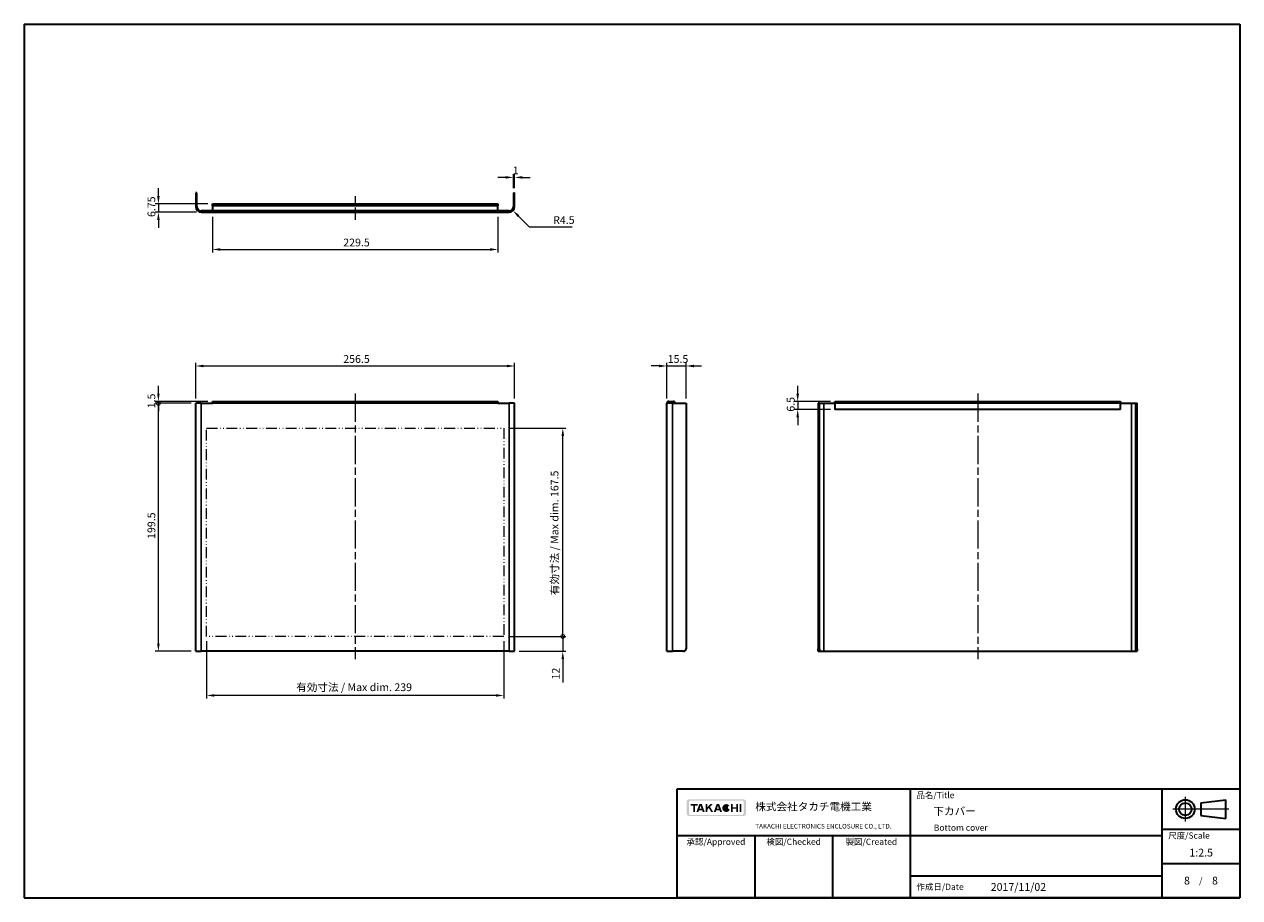
# Model space of a CAD drawing. Units: millimetres. Extents: x 0 to 8281, y 0 to 1124.
# Drawn here: x 7304 to 8281, y 0 to 702 of the extents above; entities that cross this region are included whole.
import ezdxf
from ezdxf.enums import TextEntityAlignment as Align

# ---------------------------------------------------------------- set-up
doc = ezdxf.new("R2010")
doc.units = ezdxf.units.MM
doc.header["$LTSCALE"] = 4
doc.linetypes.add('CHAIN', pattern=[0.3543, 0.2362, -0.0295, 0.0591, -0.0295])
doc.linetypes.add('DASH_DOUBLE_DOT', pattern=[0.4398, 0.24, -0.06, 0.0098, -0.06, 0.01, -0.06])
doc.layers.get('Defpoints').update_dxf_attribs({"lineweight": 25})
for name, color, linetype, lineweight in [('Border (ISO)', 7, 'Continuous', 35), ('Centerline (ISO)', 131, 'Continuous', 18), ('Dimension (ISO)', 7, 'Continuous', 18), ('Hatch (ISO)', 1, 'Continuous', 18), ('Sketch Geometry (ISO)', 7, 'Continuous', 18), ('Title (ISO)', 7, 'Continuous', 35), ('Visible (ISO)', 7, 'Continuous', 35), ('Visible Narrow (ISO)', 7, 'Continuous', 25)]:
    doc.layers.add(name, color=color, linetype=linetype, lineweight=lineweight)
doc.styles.add('Note Text (TK)', font='txt')
doc.styles.add('文字スタイル67', font='arial.ttf')
doc.dimstyles.new('Default - Method 1b (TK)', dxfattribs={"dimscale": 4, "dimtxt": 2.5, "dimasz": 2.5, "dimexe": 1, "dimexo": 1.5, "dimgap": 1, "dimtad": 1, "dimtoh": 1, "dimrnd": 1e-08, "dimdsep": 46, "dimtxsty": 'Note Text (TK)', "dimcen": 0.09, "dimdle": 5, "dimclrd": 100, "dimclre": 100, "dimclrt": 7, "dimadec": 1, "dimazin": 1, "dimtfac": 1, "dimtmove": 0, "dimatfit": 3, "dimfxl": 0, "dimtolj": 1, "dimlwd": -1, "dimlwe": -1, "dimarcsym": 0})

# ---------------------------------------------------------------- blocks, each defined once
blk = doc.blocks.new('図面枠 tk図枠')
at = {"layer": 'Border (ISO)'}
for p, q in [((14.5, 289), (405.5, 289)), ((14.5, 289), (14.5, 8)), ((405.5, 289), (405.5, 8)), ((14.5, 8), (405.5, 8))]:
    blk.add_line(p, q, dxfattribs=at)
blk = doc.blocks.new('表題欄 tk表題欄')
at = {"layer": 'Hatch (ISO)'}
h = blk.add_hatch(color=256, dxfattribs=at)
edge = h.paths.add_edge_path(flags=0)
edge.add_arc((95.58, 236.3), 0.596, 270, 360)
edge.add_line((96.17, 236.3), (96.17, 239.71))
edge.add_arc((95.58, 239.71), 0.596, 0, 90)
edge.add_line((95.58, 240.31), (79.14, 240.31))
edge.add_arc((79.14, 239.71), 0.596, 90, 180)
edge.add_line((78.54, 239.71), (78.54, 236.3))
edge.add_arc((79.14, 236.3), 0.596, 180, 270)
edge.add_line((79.14, 235.7), (95.58, 235.7))
edge = h.paths.add_edge_path()
edge.add_line((77.84, 239.96), (77.84, 236.05))
edge.add_arc((78.54, 236.05), 0.702, 180, 270)
edge.add_line((78.54, 235.35), (96.17, 235.35))
edge.add_arc((96.17, 236.05), 0.702, 270, 360)
edge.add_line((96.87, 236.05), (96.87, 239.96))
edge.add_arc((96.17, 239.96), 0.702, 0, 90)
edge.add_line((96.17, 240.66), (78.54, 240.66))
edge.add_arc((78.54, 239.96), 0.702, 90, 180)
for points in [[(79.07, 239.15), (79.07, 238.66), (79.92, 238.66), (79.92, 236.66), (80.51, 236.66), (80.51, 238.66), (81.36, 238.66), (81.36, 239.15)], [(85.68, 236.66), (84.94, 237.89), (84.42, 237.32), (84.42, 236.66), (83.9, 236.66), (83.9, 239.15), (84.42, 239.15), (84.42, 238.1), (85.39, 239.15), (86.11, 239.15), (85.32, 238.3), (86.3, 236.66)], [(92.09, 239.15), (92.09, 236.66), (92.61, 236.66), (92.61, 237.66), (93.77, 237.66), (93.77, 236.66), (94.29, 236.66), (94.29, 239.15), (93.77, 239.15), (93.77, 238.15), (92.61, 238.15), (92.61, 239.15)], [(94.84, 239.15), (94.84, 236.66), (95.36, 236.66), (95.36, 239.15)]]:
    blk.add_hatch(color=256, dxfattribs=at).paths.add_polyline_path(points)
h = blk.add_hatch(color=256, dxfattribs=at)
h.paths.add_polyline_path([(82.59, 237.71), (81.95, 237.71), (82.27, 238.58)], flags=0)
h.paths.add_polyline_path([(82.78, 237.2), (81.76, 237.2), (81.57, 236.66), (80.95, 236.66), (81.86, 239.15), (82.68, 239.15), (83.59, 236.66), (82.98, 236.66)])
h = blk.add_hatch(color=256, dxfattribs=at)
h.paths.add_polyline_path([(87.53, 237.71), (88.16, 237.71), (87.85, 238.58)], flags=0)
h.paths.add_polyline_path([(87.14, 236.66), (87.34, 237.2), (88.35, 237.2), (88.55, 236.66), (89.17, 236.66), (88.25, 239.15), (87.44, 239.15), (86.52, 236.66)])
h = blk.add_hatch(color=256, dxfattribs=at)
edge = h.paths.add_edge_path()
edge.add_arc((90.52, 237.9), 1.27, 38.5505, 336.582)
edge.add_line((91.69, 237.4), (91.17, 237.62))
edge.add_ellipse((90.52, 237.9), major_axis=(0, -0.8), ratio=0.867347, start_angle=124.651, end_angle=429.4109, ccw=False)
edge.add_line((91.09, 238.36), (91.52, 238.7))
at = {"layer": 'Title (ISO)'}
for p, q in [((74.71, 244.05), (255.71, 244.05)), ((74.71, 209.05), (74.71, 244.05)), ((149.71, 244.05), (149.71, 209.05)), ((230.71, 244.05), (230.71, 209.05)), ((255.71, 244.05), (255.71, 209.05)), ((243.21, 239.55), (251.21, 240.55)), ((243.21, 239.55), (243.21, 235.55)), ((251.21, 234.55), (251.21, 240.55)), ((243.21, 235.55), (251.21, 234.55)), ((230.71, 231.05), (255.71, 231.05)), ((74.71, 229.05), (230.71, 229.05)), ((99.71, 229.05), (99.71, 209.05)), ((124.71, 229.05), (124.71, 209.05)), ((230.71, 220.05), (255.71, 220.05)), ((149.71, 216.05), (230.71, 216.05)), ((255.71, 209.05), (74.71, 209.05))]:
    blk.add_line(p, q, dxfattribs=at)
at = {"layer": 'Title (ISO)', "color": 4, "linetype": 'CHAIN', "lineweight": 18, "ltscale": 8.88956}
blk.add_line((238.21, 241.55), (238.21, 233.55), dxfattribs=at)
at = {"layer": 'Title (ISO)', "color": 4, "linetype": 'CHAIN', "lineweight": 18, "ltscale": 20.001633}
blk.add_line((252.21, 237.55), (234.21, 237.55), dxfattribs=at)
at = {"layer": 'Title (ISO)'}
for radius in [3, 2]:
    blk.add_circle((238.21, 237.55), radius, dxfattribs=at)
at = {"layer": 'Title (ISO)', "color": 1, "char_height": 2, "line_spacing_factor": 1.5, "style": 'Note Text (TK)'}
for s, insert, attachment_point in [('\\fＭＳ Ｐゴシック|b0|i0;\\H2.0000;品名/Title', (151.71, 242.05), 4), ('\\fＭＳ Ｐゴシック|b0|i0;\\H2.0000;承認/Approved', (87.21, 227.05), 5), ('\\fＭＳ Ｐゴシック|b0|i0;\\H2.0000;検図/Checked', (112.21, 227.05), 5), ('\\fＭＳ Ｐゴシック|b0|i0;\\H2.0000;製図/Created', (137.21, 227.05), 5), ('\\fＭＳ Ｐゴシック|b0|i0;\\H2.0000;尺度/Scale', (232.71, 229.05), 4), ('\\fＭＳ Ｐゴシック|b0|i0;\\H2.0000;作成日/Date', (151.71, 212.55), 4)]:
    blk.add_mtext(s, dxfattribs=dict(at, insert=insert, attachment_point=attachment_point))
at = {"layer": 'Title (ISO)', "color": 7, "line_spacing_factor": 1.5, "style": 'Note Text (TK)'}
for s, insert, char_height, attachment_point in [('株式会社タカチ電機工業', (99.87, 238.05), 2.5, 4), ('\\fArial|b0|i0;\\H1.4986;TAKACHI ELECTRONICS ENCLOSURE CO., LTD.', (99.87, 232.05), 1.4986, 4), ('\\fＭＳ Ｐゴシック|b0|i0;\\H2.0000;/', (243.21, 214.55), 2, 5)]:
    blk.add_mtext(s, dxfattribs=dict(at, insert=insert, char_height=char_height, attachment_point=attachment_point))
at = {"layer": 'Title (ISO)', "color": 7}
for tag, p, height, style in [('<品名>_001', (157.34, 235.6), 2.5, 'Note Text (TK)'), ('<Title>_001', (157.28, 230.55), 2, '文字スタイル67'), ('<ページ_No.>_001', (238.1, 213.3), 2.5, 'Note Text (TK)'), ('<総ページ数>_001', (246.8, 213.3), 2.5, 'Note Text (TK)'), ('作成日_001', (175.62, 211.26), 2.5, 'Note Text (TK)')]:
    blk.add_attdef(tag, p, '', height=height, dxfattribs=dict(at, style=style))
at = {"layer": 'Title (ISO)', "color": 7, "style": 'Note Text (TK)'}
for tag, p in [('<尺度>', (243.21, 223.55)), ('<承認>', (87.21, 217.05))]:
    blk.add_attdef(tag, text='', height=2.5, dxfattribs=at).set_placement(p, align=Align.MIDDLE_CENTER)
blk = doc.blocks.new('*D110')
at = {"layer": 'Defpoints', "color": 0, "transparency": 16777216}
for p in [(7697.84, 427.67), (7441.34, 397.67), (7697.84, 397.67)]:
    blk.add_point(p, dxfattribs=at)
at = {"layer": 'Dimension (ISO)', "color": 100, "transparency": 16777216}
for p, q in [((7441.34, 401.42), (7441.34, 430.17)), ((7697.84, 401.42), (7697.84, 430.17)), ((7447.59, 427.67), (7691.59, 427.67))]:
    blk.add_line(p, q, dxfattribs=at)
for points in [[(7447.59, 428.71), (7447.59, 426.63), (7441.34, 427.67)], [(7691.59, 428.71), (7691.59, 426.63), (7697.84, 427.67)]]:
    blk.add_solid(points, dxfattribs=at)
at = {"layer": 'Dimension (ISO)', "color": 7, "transparency": 16777216, "insert": (7560.04, 433.29), "char_height": 6.25, "attachment_point": 4, "style": 'Note Text (TK)'}
blk.add_mtext('\\A1;256.5', dxfattribs=at)
blk = doc.blocks.new('_DotSmall')
at = {"color": 0, "linetype": 'ByBlock', "const_width": 0.5}
blk.add_lwpolyline([(-0.0625, 0, 1), (0.0625, 0, 1)], format="xyb", close=True, dxfattribs=at)
blk = doc.blocks.new('*D111')
at = {"layer": 'Defpoints', "color": 0, "transparency": 16777216}
for p in [(7411.34, 399.17), (7441.34, 397.67), (7454.84, 399.17)]:
    blk.add_point(p, dxfattribs=at)
at = {"layer": 'Dimension (ISO)', "color": 100, "transparency": 16777216}
for p, q in [((7411.34, 405.42), (7411.34, 411.67)), ((7451.09, 399.17), (7408.84, 399.17)), ((7437.59, 397.67), (7408.84, 397.67)), ((7411.34, 397.67), (7411.34, 399.17)), ((7411.34, 397.67), (7411.34, 391.42))]:
    blk.add_line(p, q, dxfattribs=at)
blk.add_solid([(7410.3, 405.42), (7412.39, 405.42), (7411.34, 399.17)], dxfattribs=at)
at = {"layer": 'Dimension (ISO)', "color": 100, "transparency": 16777216, "xscale": 6.25, "yscale": 6.25, "zscale": 6.25, "rotation": 90}
blk.add_blockref('_DotSmall', (7411.34, 397.67), dxfattribs=at)
at = {"layer": 'Dimension (ISO)', "color": 7, "transparency": 16777216, "insert": (7405.72, 393.66), "char_height": 6.25, "attachment_point": 4, "rotation": 90, "style": 'Note Text (TK)'}
blk.add_mtext('\\A1;1.5', dxfattribs=at)
blk = doc.blocks.new('*D112')
at = {"layer": 'Defpoints', "color": 0, "transparency": 16777216}
for p in [(7411.34, 397.67), (7441.34, 397.67), (7441.34, 198.17)]:
    blk.add_point(p, dxfattribs=at)
at = {"layer": 'Dimension (ISO)', "color": 100, "transparency": 16777216}
for p, q in [((7437.59, 397.67), (7408.84, 397.67)), ((7411.34, 204.42), (7411.34, 397.67)), ((7437.59, 198.17), (7408.84, 198.17))]:
    blk.add_line(p, q, dxfattribs=at)
blk.add_solid([(7410.3, 204.42), (7412.39, 204.42), (7411.34, 198.17)], dxfattribs=at)
at = {"layer": 'Dimension (ISO)', "color": 100, "transparency": 16777216, "xscale": 6.25, "yscale": 6.25, "zscale": 6.25, "rotation": 90}
blk.add_blockref('_DotSmall', (7411.34, 397.67), dxfattribs=at)
at = {"layer": 'Dimension (ISO)', "color": 7, "transparency": 16777216, "insert": (7405.72, 288.59), "char_height": 6.25, "attachment_point": 4, "rotation": 90, "style": 'Note Text (TK)'}
blk.add_mtext('\\A1;199.5', dxfattribs=at)
blk = doc.blocks.new('*D113')
at = {"layer": 'Defpoints', "color": 0, "transparency": 16777216}
for p in [(7454.84, 558.12), (7411.34, 551.37), (7445.84, 551.37)]:
    blk.add_point(p, dxfattribs=at)
at = {"layer": 'Dimension (ISO)', "color": 100, "transparency": 16777216}
for p, q in [((7411.34, 564.37), (7411.34, 570.62)), ((7451.09, 558.12), (7408.84, 558.12)), ((7411.34, 558.12), (7411.34, 551.37)), ((7442.09, 551.37), (7408.84, 551.37)), ((7411.34, 545.12), (7411.34, 538.87))]:
    blk.add_line(p, q, dxfattribs=at)
for points in [[(7410.3, 564.37), (7412.39, 564.37), (7411.34, 558.12)], [(7410.3, 545.12), (7412.39, 545.12), (7411.34, 551.37)]]:
    blk.add_solid(points, dxfattribs=at)
at = {"layer": 'Dimension (ISO)', "color": 7, "transparency": 16777216, "insert": (7405.72, 547.48), "char_height": 6.25, "attachment_point": 4, "rotation": 90, "style": 'Note Text (TK)'}
blk.add_mtext('\\A1;6.75', dxfattribs=at)
blk = doc.blocks.new('*D114')
at = {"layer": 'Defpoints', "color": 0, "transparency": 16777216}
for p in [(7454.84, 551.37), (7684.34, 551.37), (7684.34, 521.37)]:
    blk.add_point(p, dxfattribs=at)
at = {"layer": 'Dimension (ISO)', "color": 100, "transparency": 16777216}
for p, q in [((7454.84, 547.62), (7454.84, 518.87)), ((7684.34, 547.62), (7684.34, 518.87)), ((7461.09, 521.37), (7678.09, 521.37))]:
    blk.add_line(p, q, dxfattribs=at)
for points in [[(7461.09, 522.41), (7461.09, 520.33), (7454.84, 521.37)], [(7678.09, 522.41), (7678.09, 520.33), (7684.34, 521.37)]]:
    blk.add_solid(points, dxfattribs=at)
at = {"layer": 'Dimension (ISO)', "color": 7, "transparency": 16777216, "insert": (7560.04, 526.99), "char_height": 6.25, "attachment_point": 4, "style": 'Note Text (TK)'}
blk.add_mtext('\\A1;229.5', dxfattribs=at)
blk = doc.blocks.new('*D115')
at = {"layer": 'Defpoints', "color": 0, "transparency": 16777216}
for p in [(7697.84, 579.37), (7696.84, 566.87), (7697.84, 566.87)]:
    blk.add_point(p, dxfattribs=at)
at = {"layer": 'Dimension (ISO)', "color": 100, "transparency": 16777216}
for p, q in [((7690.59, 579.37), (7684.34, 579.37)), ((7696.84, 570.62), (7696.84, 581.87)), ((7696.84, 579.37), (7697.84, 579.37)), ((7697.84, 570.62), (7697.84, 581.87)), ((7704.09, 579.37), (7710.34, 579.37))]:
    blk.add_line(p, q, dxfattribs=at)
for points in [[(7690.59, 580.41), (7690.59, 578.33), (7696.84, 579.37)], [(7704.09, 580.41), (7704.09, 578.33), (7697.84, 579.37)]]:
    blk.add_solid(points, dxfattribs=at)
at = {"layer": 'Dimension (ISO)', "color": 7, "transparency": 16777216, "insert": (7696.4, 584.99), "char_height": 6.25, "attachment_point": 4, "style": 'Note Text (TK)'}
blk.add_mtext('\\A1;1', dxfattribs=at)
blk = doc.blocks.new('*D116')
at = {"layer": 'Defpoints', "color": 0, "transparency": 16777216}
for p in [(7693.34, 555.87), (7696.53, 552.69)]:
    blk.add_point(p, dxfattribs=at)
at = {"layer": 'Dimension (ISO)', "color": 100, "transparency": 16777216}
for p, q in [((7709.78, 539.43), (7700.95, 548.27)), ((7744.24, 539.43), (7709.78, 539.43))]:
    blk.add_line(p, q, dxfattribs=at)
blk.add_solid([(7701.68, 549), (7700.21, 547.53), (7696.53, 552.69)], dxfattribs=at)
at = {"layer": 'Dimension (ISO)', "color": 7, "transparency": 16777216, "insert": (7728.83, 545.05), "char_height": 6.25, "attachment_point": 4, "style": 'Note Text (TK)'}
blk.add_mtext('\\A1;R4.5', dxfattribs=at)
blk = doc.blocks.new('*D117')
at = {"layer": 'Defpoints', "color": 0, "transparency": 16777216}
for p in [(7450.09, 210.17), (7689.09, 210.17), (7450.09, 162.67)]:
    blk.add_point(p, dxfattribs=at)
at = {"layer": 'Dimension (ISO)', "color": 100, "transparency": 16777216}
for p, q in [((7450.09, 206.42), (7450.09, 160.17)), ((7689.09, 206.42), (7689.09, 160.17)), ((7682.84, 162.67), (7456.34, 162.67))]:
    blk.add_line(p, q, dxfattribs=at)
for points in [[(7456.34, 163.71), (7456.34, 161.63), (7450.09, 162.67)], [(7682.84, 163.71), (7682.84, 161.63), (7689.09, 162.67)]]:
    blk.add_solid(points, dxfattribs=at)
at = {"layer": 'Dimension (ISO)', "color": 7, "transparency": 16777216, "insert": (7522.17, 169.29), "char_height": 6.25, "attachment_point": 4, "style": 'Note Text (TK)'}
blk.add_mtext('\\A1;\\fＭＳ Ｐゴシック|b0|i0;\\H6.2500;有効寸法 / Max dim. 239', dxfattribs=at)
blk = doc.blocks.new('*D118')
at = {"layer": 'Defpoints', "color": 0, "transparency": 16777216}
for p in [(7689.09, 377.67), (7736.59, 377.67), (7689.09, 210.17)]:
    blk.add_point(p, dxfattribs=at)
at = {"layer": 'Dimension (ISO)', "color": 100, "transparency": 16777216}
for p, q in [((7692.84, 377.67), (7739.09, 377.67)), ((7736.59, 210.17), (7736.59, 371.42)), ((7692.84, 210.17), (7739.09, 210.17))]:
    blk.add_line(p, q, dxfattribs=at)
blk.add_solid([(7735.55, 371.42), (7737.64, 371.42), (7736.59, 377.67)], dxfattribs=at)
at = {"layer": 'Dimension (ISO)', "color": 100, "transparency": 16777216, "xscale": 6.25, "yscale": 6.25, "zscale": 6.25, "rotation": 270}
blk.add_blockref('_DotSmall', (7736.59, 210.17), dxfattribs=at)
at = {"layer": 'Dimension (ISO)', "color": 7, "transparency": 16777216, "insert": (7729.97, 243.3), "char_height": 6.25, "attachment_point": 4, "rotation": 90, "style": 'Note Text (TK)'}
blk.add_mtext('\\A1;\\fＭＳ Ｐゴシック|b0|i0;\\H6.2500;有効寸法 / Max dim. 167.5', dxfattribs=at)
blk = doc.blocks.new('*D119')
at = {"layer": 'Defpoints', "color": 0, "transparency": 16777216}
for p in [(7689.09, 210.17), (7736.59, 210.17), (7697.84, 198.17)]:
    blk.add_point(p, dxfattribs=at)
at = {"layer": 'Dimension (ISO)', "color": 100, "transparency": 16777216}
for p, q in [((7736.59, 210.17), (7736.59, 222.67)), ((7692.84, 210.17), (7739.09, 210.17)), ((7736.59, 210.17), (7736.59, 198.17)), ((7701.59, 198.17), (7739.09, 198.17)), ((7736.59, 191.92), (7736.59, 173))]:
    blk.add_line(p, q, dxfattribs=at)
blk.add_solid([(7735.55, 191.92), (7737.64, 191.92), (7736.59, 198.17)], dxfattribs=at)
at = {"layer": 'Dimension (ISO)', "color": 100, "transparency": 16777216, "xscale": 6.25, "yscale": 6.25, "zscale": 6.25, "rotation": 270}
blk.add_blockref('_DotSmall', (7736.59, 210.17), dxfattribs=at)
at = {"layer": 'Dimension (ISO)', "color": 7, "transparency": 16777216, "insert": (7730.97, 175.5), "char_height": 6.25, "attachment_point": 4, "rotation": 90, "style": 'Note Text (TK)'}
blk.add_mtext('\\A1;12', dxfattribs=at)
blk = doc.blocks.new('*D120')
at = {"layer": 'Defpoints', "color": 0, "transparency": 16777216}
for p in [(7835.74, 427.67), (7820.24, 397.67), (7835.74, 397.67)]:
    blk.add_point(p, dxfattribs=at)
at = {"layer": 'Dimension (ISO)', "color": 100, "transparency": 16777216}
for p, q in [((7820.24, 401.42), (7820.24, 430.17)), ((7835.74, 401.42), (7835.74, 430.17)), ((7813.99, 427.67), (7807.74, 427.67)), ((7820.24, 427.67), (7835.74, 427.67)), ((7841.99, 427.67), (7848.24, 427.67))]:
    blk.add_line(p, q, dxfattribs=at)
for points in [[(7813.99, 428.71), (7813.99, 426.63), (7820.24, 427.67)], [(7841.99, 428.71), (7841.99, 426.63), (7835.74, 427.67)]]:
    blk.add_solid(points, dxfattribs=at)
at = {"layer": 'Dimension (ISO)', "color": 7, "transparency": 16777216, "insert": (7820.96, 433.29), "char_height": 6.25, "attachment_point": 4, "style": 'Note Text (TK)'}
blk.add_mtext('\\A1;15.5', dxfattribs=at)
blk = doc.blocks.new('*D121')
at = {"layer": 'Defpoints', "color": 0, "transparency": 16777216}
for p in [(7925.52, 392.67), (7955.52, 399.17), (7955.52, 392.67)]:
    blk.add_point(p, dxfattribs=at)
at = {"layer": 'Dimension (ISO)', "color": 100, "transparency": 16777216}
for p, q in [((7925.52, 405.42), (7925.52, 411.67)), ((7951.77, 399.17), (7923.02, 399.17)), ((7951.77, 392.67), (7923.02, 392.67)), ((7925.52, 399.17), (7925.52, 392.67)), ((7925.52, 386.42), (7925.52, 380.17))]:
    blk.add_line(p, q, dxfattribs=at)
for points in [[(7924.48, 405.42), (7926.56, 405.42), (7925.52, 399.17)], [(7924.48, 386.42), (7926.56, 386.42), (7925.52, 392.67)]]:
    blk.add_solid(points, dxfattribs=at)
at = {"layer": 'Dimension (ISO)', "color": 7, "transparency": 16777216, "insert": (7919.89, 390.93), "char_height": 6.25, "attachment_point": 4, "rotation": 90, "style": 'Note Text (TK)'}
blk.add_mtext('\\A1;6.5', dxfattribs=at)

msp = doc.modelspace()

# ---------------------------------------------------------------- linework, layer by layer
at = {"layer": 'Centerline (ISO)', "linetype": 'CHAIN', "ltscale": 8.556197}
msp.add_line((7569.5937, 564.3673), (7569.5937, 545.1173), dxfattribs=at)
at = {"layer": 'Centerline (ISO)', "linetype": 'CHAIN', "ltscale": 23.990969}
for p, q in [((7569.5937, 405.417), (7569.5937, 191.917)), ((8070.2667, 405.417), (8070.2667, 191.917))]:
    msp.add_line(p, q, dxfattribs=at)
at = {"layer": 'Sketch Geometry (ISO)', "color": 4, "linetype": 'DASH_DOUBLE_DOT', "lineweight": 18, "ltscale": 9.057147}
for p, q in [((7450.0937, 377.667), (7689.0937, 377.667)), ((7689.0937, 210.167), (7450.0937, 210.167))]:
    msp.add_line(p, q, dxfattribs=at)
at = {"layer": 'Sketch Geometry (ISO)', "color": 4, "linetype": 'DASH_DOUBLE_DOT', "lineweight": 18, "ltscale": 8.961292}
for p, q in [((7450.0937, 210.167), (7450.0937, 377.667)), ((7689.0937, 377.667), (7689.0937, 210.167))]:
    msp.add_line(p, q, dxfattribs=at)
at = {"layer": 'Visible (ISO)'}
for p, q in [((7441.3437, 566.8673), (7441.3437, 555.8673)), ((7442.3437, 566.8673), (7441.3437, 566.8673)), ((7442.3437, 555.8673), (7442.3437, 566.8673)), ((7454.8437, 558.1173), (7684.3437, 558.1173)), ((7454.8437, 556.6173), (7454.8437, 558.1173)), ((7684.3437, 558.1173), (7684.3437, 556.6173)), ((7696.8437, 566.8673), (7697.8437, 566.8673)), ((7696.8437, 566.8673), (7696.8437, 555.8673)), ((7697.8437, 555.8673), (7697.8437, 566.8673)), ((7454.8437, 552.3673), (7445.8437, 552.3673)), ((7445.8437, 551.3673), (7454.8437, 551.3673)), ((7454.8437, 556.6173), (7454.8437, 552.8673)), ((7454.8437, 551.3673), (7454.8437, 552.8673)), ((7454.8437, 551.3673), (7684.3437, 551.3673)), ((7684.3437, 552.8673), (7684.3437, 556.6173)), ((7684.3437, 552.8673), (7684.3437, 551.3673)), ((7693.3437, 552.3673), (7684.3437, 552.3673)), ((7684.3437, 551.3673), (7693.3437, 551.3673)), ((7441.3437, 198.167), (7441.3437, 397.667)), ((7445.8437, 397.667), (7441.3437, 397.667)), ((7445.8437, 397.667), (7454.8437, 397.667)), ((7454.8437, 397.667), (7454.8437, 399.167)), ((7454.8437, 399.167), (7684.3437, 399.167)), ((7684.3437, 399.167), (7684.3437, 397.667)), ((7684.3437, 397.667), (7693.3437, 397.667)), ((7697.8437, 397.667), (7693.3437, 397.667)), ((7697.8437, 198.167), (7697.8437, 397.667)), ((7820.24, 198.167), (7820.24, 397.667)), ((7824.74, 397.667), (7820.24, 397.667)), ((7821.74, 399.167), (7825.49, 399.167)), ((7825.49, 398.167), (7821.74, 398.167)), ((7824.74, 397.667), (7835.74, 397.667)), ((7835.74, 397.667), (7835.74, 200.167)), ((7942.0167, 397.667), (7942.0167, 200.167)), ((7943.0167, 397.667), (7942.0167, 397.667)), ((7943.0167, 397.667), (7946.5167, 397.667)), ((7943.0167, 200.167), (7943.0167, 397.667)), ((7946.5167, 397.667), (7955.5167, 397.667)), ((7955.5167, 399.167), (8185.0167, 399.167)), ((7955.5167, 397.667), (7955.5167, 399.167)), ((7955.5167, 397.667), (7955.5167, 392.667)), ((8185.0167, 392.667), (7955.5167, 392.667)), ((8185.0167, 399.167), (8185.0167, 397.667)), ((8185.0167, 392.667), (8185.0167, 397.667)), ((8185.0167, 397.667), (8194.0167, 397.667)), ((8194.0167, 397.667), (8197.5167, 397.667)), ((8197.5167, 397.667), (8198.5167, 397.667)), ((8197.5167, 200.167), (8197.5167, 397.667)), ((8198.5167, 200.167), (8198.5167, 397.667)), ((7441.3437, 198.167), (7445.8437, 198.167)), ((7693.3437, 198.167), (7445.8437, 198.167)), ((7693.3437, 198.167), (7697.8437, 198.167)), ((7820.24, 198.167), (7824.74, 198.167)), ((7833.74, 198.167), (7824.74, 198.167)), ((7942.0167, 198.167), (7942.0167, 200.167)), ((7942.0167, 198.167), (7943.0167, 198.167)), ((7943.0167, 200.167), (7943.0167, 198.167)), ((7943.0167, 198.167), (7946.5167, 198.167)), ((7946.5167, 198.167), (8194.0167, 198.167)), ((8194.0167, 198.167), (8197.5167, 198.167)), ((8197.5167, 198.167), (8197.5167, 200.167)), ((8197.5167, 198.167), (8198.5167, 198.167)), ((8198.5167, 200.167), (8198.5167, 198.167))]:
    msp.add_line(p, q, dxfattribs=at)
for centre, radius, start, end in [((7445.8437, 555.8673), 4.5, 180, 270), ((7445.8437, 555.8673), 3.5, 180, 270), ((7693.3437, 555.8673), 3.5, 270, 0), ((7693.3437, 555.8673), 4.5, 270, 0), ((7821.74, 397.667), 1.5, 90, 180), ((7821.74, 397.667), 0.5, 90, 180), ((7825.49, 397.667), 1.5, 0, 90), ((7825.49, 397.667), 0.5, 0, 90), ((7833.74, 200.167), 2, 270, 0)]:
    msp.add_arc(centre, radius, start, end, dxfattribs=at)
at = {"layer": 'Visible Narrow (ISO)'}
for p, q in [((7441.3437, 555.8673), (7442.3437, 555.8673)), ((7445.8437, 551.3673), (7445.8437, 552.3673)), ((7684.3437, 556.6173), (7454.8437, 556.6173)), ((7454.8437, 552.8673), (7684.3437, 552.8673)), ((7693.3437, 551.3673), (7693.3437, 552.3673)), ((7697.8437, 555.8673), (7696.8437, 555.8673)), ((7445.8437, 198.167), (7445.8437, 397.667)), ((7454.8437, 397.667), (7684.3437, 397.667)), ((7693.3437, 198.167), (7693.3437, 397.667)), ((7824.74, 198.167), (7824.74, 397.667)), ((7946.5167, 397.667), (7946.5167, 198.167)), ((8185.0167, 397.667), (7955.5167, 397.667)), ((8194.0167, 397.667), (8194.0167, 198.167)), ((7943.0167, 200.167), (7942.0167, 200.167)), ((8198.5167, 200.167), (8197.5167, 200.167))]:
    msp.add_line(p, q, dxfattribs=at)

# ---------------------------------------------------------------- block references
at = {"xscale": 2.5, "yscale": 2.5, "zscale": 2.5}
msp.add_blockref('図面枠 tk図枠', (7267.25, -20), dxfattribs=at)
ref = msp.add_blockref('表題欄 tk表題欄', (7641.7279, -522.6318), dxfattribs=dict(xscale=2.5, yscale=2.5, zscale=2.5))
ref.add_attrib('<品名>_001', '下カバー', (8034.6506, 66.4844), dxfattribs={"layer": 'Title (ISO)', "color": 7, "height": 6.25, "style": 'Note Text (TK)'})
ref.add_attrib('<尺度>_001', '1:2.5', (8240.5881, 33.125), dxfattribs={"layer": 'Title (ISO)', "color": 7, "height": 6.25, "style": 'Note Text (TK)'})
ref.add_attrib('作成日_001', '2017/11/02', (8080.7727, 5.5185), dxfattribs={"layer": 'Title (ISO)', "color": 7, "height": 6.25, "style": 'Note Text (TK)'})
ref.add_attrib('<Title>_001', 'Bottom cover', (8034.9768, 53.8319), dxfattribs={"layer": 'Title (ISO)', "color": 7, "height": 5, "style": '文字スタイル67'})
ref.add_attrib('<ページ_No.>_001', '8', (8236.2273, 10.625), dxfattribs={"layer": 'Title (ISO)', "color": 7, "height": 6.25, "style": 'Note Text (TK)'})
ref.add_attrib('<総ページ数>_001', '8', (8258.7273, 10.625), dxfattribs={"layer": 'Title (ISO)', "color": 7, "height": 6.25, "style": 'Note Text (TK)'})

# ---------------------------------------------------------------- dimensions: what is measured, and where the dimension line sits
at = {"layer": 'Dimension (ISO)', "color": 100}
for base, p1, p2, angle, override, picture, middle in [((7697.8437, 579.3673), (7696.8437, 566.8673), (7697.8437, 566.8673), 180, {"dimscale": 0, "dimtxt": 6.25, "dimasz": 6.25, "dimexe": 2.5, "dimexo": 3.75, "dimgap": 2.5, "dimtoh": 0, "dimdec": 2, "dimcen": 0.225, "dimtol": 0, "dimlim": 0, "dimtp": 0, "dimtm": 0, "dimtdec": 2, "dimtix": 0, "dimtofl": 1, "dimtmove": 0, "dimatfit": 1}, '*D115', (7697.3437, 579.3673)), ((7411.3437, 551.3673), (7454.8437, 558.1173), (7445.8437, 551.3673), 270, {"dimscale": 0, "dimtxt": 6.25, "dimasz": 6.25, "dimexe": 2.5, "dimexo": 3.75, "dimgap": 2.5, "dimtoh": 0, "dimdec": 2, "dimcen": 0.225, "dimtol": 0, "dimlim": 0, "dimtp": 0, "dimtm": 0, "dimtdec": 2, "dimtix": 0, "dimtofl": 1, "dimtmove": 0, "dimatfit": 1}, '*D113', (7411.3437, 554.7423)), ((7684.3437, 521.3673), (7454.8437, 551.3673), (7684.3437, 551.3673), 180, {"dimscale": 0, "dimtxt": 6.25, "dimasz": 6.25, "dimexe": 2.5, "dimexo": 3.75, "dimgap": 2.5, "dimtoh": 0, "dimdec": 2, "dimcen": 0.225, "dimtol": 0, "dimlim": 0, "dimtp": 0, "dimtm": 0, "dimtdec": 2, "dimtix": 0, "dimtofl": 0, "dimtmove": 0, "dimatfit": 1}, '*D114', (7569.5937, 521.3673)), ((7411.3437, 399.167), (7441.3437, 397.667), (7454.8437, 399.167), 90, {"dimscale": 0, "dimtxt": 6.25, "dimasz": 6.25, "dimexe": 2.5, "dimexo": 3.75, "dimgap": 2.5, "dimtoh": 0, "dimdec": 2, "dimblk1": 'DotSmall', "dimsah": 1, "dimcen": 0.225, "dimdle": 0, "dimtol": 0, "dimlim": 0, "dimtp": 0, "dimtm": 0, "dimtdec": 2, "dimtix": 0, "dimtofl": 1, "dimtmove": 0, "dimatfit": 1}, '*D111', (7411.3437, 398.417)), ((7925.5167, 392.667), (7955.5167, 399.167), (7955.5167, 392.667), 270, {"dimscale": 0, "dimtxt": 6.25, "dimasz": 6.25, "dimexe": 2.5, "dimexo": 3.75, "dimgap": 2.5, "dimtoh": 0, "dimdec": 2, "dimcen": 0.225, "dimtol": 0, "dimlim": 0, "dimtp": 0, "dimtm": 0, "dimtdec": 2, "dimtix": 0, "dimtofl": 1, "dimtmove": 0, "dimatfit": 1}, '*D121', (7925.5167, 395.917)), ((7411.3437, 397.667), (7441.3437, 198.167), (7441.3437, 397.667), 90, {"dimscale": 0, "dimtxt": 6.25, "dimasz": 6.25, "dimexe": 2.5, "dimexo": 3.75, "dimgap": 2.5, "dimtoh": 0, "dimdec": 2, "dimblk2": 'DotSmall', "dimsah": 1, "dimcen": 0.225, "dimdle": 0, "dimtol": 0, "dimlim": 0, "dimtp": 0, "dimtm": 0, "dimtdec": 2, "dimtix": 0, "dimtofl": 0, "dimtmove": 0, "dimatfit": 1}, '*D112', (7411.3437, 297.892)), ((7736.5937, 210.167), (7697.8437, 198.167), (7689.0937, 210.167), 90, {"dimscale": 0, "dimtxt": 6.25, "dimasz": 6.25, "dimexe": 2.5, "dimexo": 3.75, "dimgap": 2.5, "dimtoh": 0, "dimdec": 2, "dimblk2": 'DotSmall', "dimsah": 1, "dimcen": 0.225, "dimdle": 0, "dimtol": 0, "dimlim": 0, "dimtp": 0, "dimtm": 0, "dimtdec": 2, "dimtix": 0, "dimtofl": 1, "dimtmove": 0, "dimatfit": 1}, '*D119', (7736.5937, 179.3317))]:
    dim = msp.add_linear_dim(base=base, p1=p1, p2=p2, angle=angle, dimstyle='Default - Method 1b (TK)', override=override, dxfattribs=at)
    dim.commit()
    dim.dimension.update_dxf_attribs({"geometry": picture, "text_midpoint": middle, "dimtype": 128})
dim = msp.add_radius_dim(center=(7693.3437, 555.8673), mpoint=(7696.5257, 552.6853), dimstyle='Default - Method 1b (TK)', override={"dimscale": 0, "dimtxt": 6.25, "dimasz": 6.25, "dimexe": 2.5, "dimexo": 3.75, "dimgap": 2.5, "dimtih": 1, "dimdec": 2, "dimlfac": 1, "dimcen": 0, "dimtol": 0, "dimlim": 0, "dimtp": 0, "dimtm": 0, "dimtdec": 2, "dimtix": 0, "dimtofl": 0, "dimtmove": 0, "dimatfit": 3}, dxfattribs=at)
dim.commit()
dim.dimension.update_dxf_attribs({"geometry": '*D116', "text_midpoint": (7736.5347, 539.427), "dimtype": 132})
for base, p1, p2, override, picture, middle in [((7697.8437, 427.667), (7441.3437, 397.667), (7697.8437, 397.667), {"dimscale": 0, "dimtxt": 6.25, "dimasz": 6.25, "dimexe": 2.5, "dimexo": 3.75, "dimgap": 2.5, "dimtoh": 0, "dimdec": 2, "dimcen": 0.225, "dimtol": 0, "dimlim": 0, "dimtp": 0, "dimtm": 0, "dimtdec": 2, "dimtix": 0, "dimtofl": 0, "dimtmove": 0, "dimatfit": 1}, '*D110', (7569.5937, 427.667)), ((7835.74, 427.667), (7820.24, 397.667), (7835.74, 397.667), {"dimscale": 0, "dimtxt": 6.25, "dimasz": 6.25, "dimexe": 2.5, "dimexo": 3.75, "dimgap": 2.5, "dimtoh": 0, "dimdec": 2, "dimcen": 0.225, "dimtol": 0, "dimlim": 0, "dimtp": 0, "dimtm": 0, "dimtdec": 2, "dimtix": 0, "dimtofl": 1, "dimtmove": 0, "dimatfit": 1}, '*D120', (7827.99, 427.667))]:
    dim = msp.add_linear_dim(base=base, p1=p1, p2=p2, dimstyle='Default - Method 1b (TK)', override=override, dxfattribs=at)
    dim.commit()
    dim.dimension.update_dxf_attribs({"geometry": picture, "text_midpoint": middle, "dimtype": 128})
for base, p2, angle, override, picture, middle in [((7736.5937, 377.667), (7689.0937, 377.667), 90, {"dimscale": 0, "dimtxt": 6.25, "dimasz": 6.25, "dimexe": 2.5, "dimexo": 3.75, "dimgap": 2.5, "dimtoh": 0, "dimdec": 2, "dimblk1": 'DotSmall', "dimsah": 1, "dimcen": 0.225, "dimdle": 0, "dimtol": 0, "dimlim": 0, "dimtp": 0, "dimtm": 0, "dimtdec": 2, "dimtix": 0, "dimtofl": 0, "dimtmove": 0, "dimatfit": 1}, '*D118', (7736.5937, 293.942)), ((7450.0937, 162.667), (7450.0937, 210.167), 180, {"dimscale": 0, "dimtxt": 6.25, "dimasz": 6.25, "dimexe": 2.5, "dimexo": 3.75, "dimgap": 2.5, "dimtoh": 0, "dimdec": 2, "dimcen": 0.225, "dimtol": 0, "dimlim": 0, "dimtp": 0, "dimtm": 0, "dimtdec": 2, "dimtix": 0, "dimtofl": 0, "dimtmove": 0, "dimatfit": 1}, '*D117', (7569.5937, 162.667))]:
    dim = msp.add_linear_dim(base=base, p1=(7689.0937, 210.167), p2=p2, angle=angle, text='\\fＭＳ Ｐゴシック|b0|i0;\\H6.2500;有効寸法 / Max dim. <>', dimstyle='Default - Method 1b (TK)', override=override, dxfattribs=at)
    dim.commit()
    dim.dimension.update_dxf_attribs({"geometry": picture, "text_midpoint": middle, "dimtype": 128})

doc.saveas('drawing.dxf')
